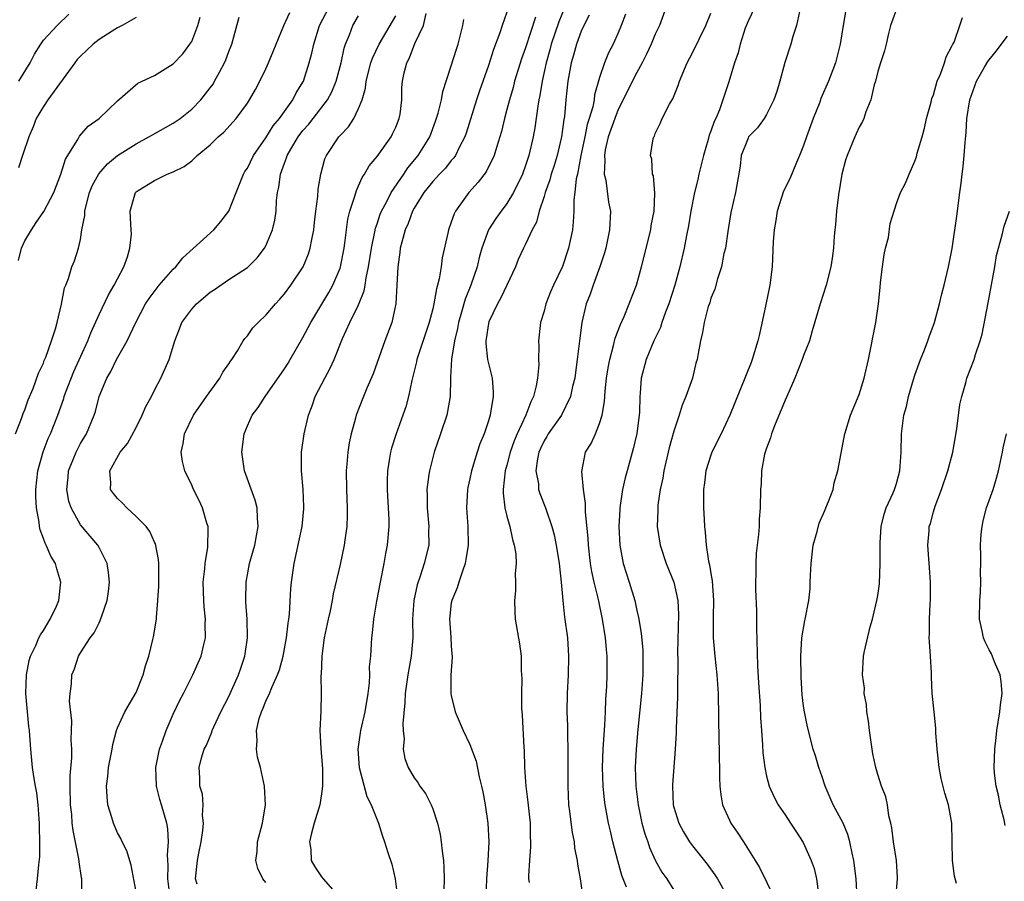
# Model space of a CAD drawing. Units: inches. Extents: x 2595000 to 2598000, y 1509000 to 1512000.
# Drawn here: x 2597776 to 2597883, y 1510003 to 1510096 of the extents above; entities that cross this region are included whole.
import ezdxf

# ---------------------------------------------------------------- set-up
doc = ezdxf.new("R2010")
doc.units = ezdxf.units.IN
doc.header["$MEASUREMENT"] = 0
doc.layers.add('LD25951509_2ft', color=254, linetype='Continuous')

msp = doc.modelspace()

# ---------------------------------------------------------------- linework, layer by layer
at = {"layer": 'LD25951509_2ft'}
for points, elevation in [([(2597783.18, 1510001), (2597783.16, 1510002.84), (2597783.15, 1510003), (2597783.11, 1510003.11), (2597782.85, 1510004.85), (2597782.83, 1510005.17), (2597782.2, 1510008.2), (2597782.12, 1510009), (2597782.06, 1510009.94), (2597781.94, 1510011), (2597781.89, 1510013), (2597781.89, 1510014.11), (2597782.06, 1510016.06), (2597782.06, 1510017), (2597782.01, 1510017.99), (2597782.05, 1510019), (2597782.06, 1510020.06), (2597781.83, 1510022.17), (2597781.88, 1510023), (2597782.03, 1510024.03), (2597782.08, 1510025), (2597782.34, 1510025.66), (2597782.79, 1510027), (2597783, 1510027.36), (2597784.06, 1510029), (2597784.48, 1510029.52), (2597785, 1510030.62), (2597785.14, 1510030.86), (2597785.26, 1510031.26), (2597785.88, 1510033), (2597786.02, 1510033.98), (2597786.13, 1510035), (2597786.04, 1510036.04), (2597785.88, 1510037), (2597785, 1510038.74), (2597784.86, 1510039), (2597783, 1510041.18), (2597781.98, 1510043), (2597781.74, 1510043.74), (2597781.53, 1510045), (2597781.68, 1510046.32), (2597781.72, 1510047), (2597782.22, 1510048.22), (2597782.52, 1510049), (2597783, 1510049.94), (2597783.64, 1510051), (2597784.47, 1510053), (2597784.61, 1510053.39), (2597785, 1510055), (2597785.84, 1510057), (2597786.29, 1510057.71), (2597786.9, 1510059), (2597788.04, 1510061), (2597788.92, 1510062.92), (2597790.03, 1510065), (2597790.41, 1510065.59), (2597791.26, 1510066.74), (2597791.49, 1510067), (2597793, 1510068.74), (2597793.27, 1510069), (2597794.05, 1510069.95), (2597797.39, 1510073), (2597798.13, 1510073.87), (2597799, 1510075), (2597799.78, 1510077), (2597800.59, 1510079), (2597800.74, 1510079.26), (2597801, 1510079.64), (2597801.67, 1510081), (2597803, 1510082.89), (2597803.8, 1510084.2), (2597804.48, 1510085), (2597805.91, 1510087), (2597806.25, 1510087.75), (2597807.04, 1510089), (2597807.68, 1510091), (2597807.96, 1510092.04), (2597808.16, 1510093), (2597808.8, 1510095), (2597809.84, 1510097)], 7934), ([(2597835.23, 1510097), (2597834.58, 1510095.42), (2597833.77, 1510093), (2597833.61, 1510092.39), (2597833.22, 1510091), (2597832.79, 1510089), (2597832.55, 1510087.45), (2597832.45, 1510087), (2597832.32, 1510086.32), (2597832.01, 1510083.99), (2597831.83, 1510083), (2597831.35, 1510081), (2597831, 1510079.92), (2597830.66, 1510079), (2597829.72, 1510077), (2597829, 1510075.81), (2597828.38, 1510075), (2597827.81, 1510074.19), (2597827.02, 1510073), (2597826.28, 1510071), (2597826.01, 1510069.99), (2597825.78, 1510069), (2597825.09, 1510067), (2597824.48, 1510065.52), (2597824.1, 1510064.1), (2597823.77, 1510063), (2597823.66, 1510062.34), (2597823.34, 1510061), (2597823.03, 1510059.03), (2597822.92, 1510057.08), (2597822.9, 1510056.9), (2597822.86, 1510055), (2597822.6, 1510053.4), (2597822.51, 1510053), (2597821.85, 1510051), (2597821.14, 1510049), (2597820.63, 1510047), (2597820.59, 1510046.59), (2597820.37, 1510045), (2597820.39, 1510044.39), (2597820.38, 1510043), (2597820.57, 1510041), (2597820.54, 1510040.55), (2597820.56, 1510039), (2597820.08, 1510037), (2597819.65, 1510035.65), (2597819.31, 1510034.69), (2597818.97, 1510033), (2597818.83, 1510031), (2597818.84, 1510029), (2597818.67, 1510027), (2597818.32, 1510025), (2597818.02, 1510023), (2597818, 1510022), (2597817.77, 1510019.77), (2597817.81, 1510019), (2597817.9, 1510018.1), (2597817.82, 1510017), (2597817.99, 1510015.99), (2597818.34, 1510015), (2597819, 1510013.9), (2597819.38, 1510013.38), (2597819.62, 1510013), (2597820.21, 1510012.21), (2597820.84, 1510011), (2597821, 1510010.57), (2597821.51, 1510009), (2597821.79, 1510007.79), (2597821.92, 1510007), (2597822.01, 1510005.99), (2597822.15, 1510005), (2597822.21, 1510004.21), (2597822.23, 1510003), (2597822.2, 1510001.8)], 7948), ([(2597846.18, 1510097), (2597845.44, 1510095), (2597845, 1510094.08), (2597844.54, 1510093), (2597844.06, 1510091.94), (2597843.57, 1510091), (2597843, 1510089.96), (2597842.02, 1510087.98), (2597841.55, 1510087), (2597841, 1510085.95), (2597840.62, 1510085), (2597839.93, 1510083), (2597839.6, 1510081.6), (2597839.51, 1510081), (2597839.56, 1510080.44), (2597839.49, 1510079), (2597839.65, 1510078.35), (2597839.97, 1510075.97), (2597840.16, 1510075), (2597840.07, 1510073), (2597839.65, 1510071), (2597839.51, 1510070.49), (2597839.03, 1510069), (2597838.29, 1510067), (2597837.96, 1510066.04), (2597837.55, 1510065), (2597837.07, 1510063), (2597836.81, 1510061), (2597836.59, 1510059), (2597836.39, 1510057.61), (2597836.31, 1510057), (2597836.08, 1510056.08), (2597835.85, 1510055), (2597834.87, 1510053), (2597833.46, 1510051), (2597833.3, 1510050.7), (2597833, 1510050.23), (2597832.61, 1510049.39), (2597832.44, 1510049), (2597832.29, 1510048.29), (2597832.13, 1510047), (2597832.39, 1510045.61), (2597832.42, 1510045), (2597832.54, 1510044.54), (2597833.16, 1510043), (2597833.22, 1510042.78), (2597833.84, 1510041), (2597834.1, 1510040.1), (2597834.31, 1510039), (2597834.64, 1510037), (2597834.86, 1510035), (2597835.02, 1510033), (2597835.21, 1510031.21), (2597835.52, 1510029), (2597835.65, 1510027), (2597835.59, 1510025), (2597835.48, 1510023), (2597835.46, 1510021), (2597835.52, 1510019.52), (2597835.52, 1510018.49), (2597835.57, 1510017), (2597835.58, 1510015.58), (2597835.55, 1510013), (2597835.63, 1510011), (2597835.75, 1510010.25), (2597836.02, 1510008.02), (2597836.24, 1510007), (2597836.3, 1510006.3), (2597836.58, 1510005), (2597836.6, 1510004.6), (2597836.88, 1510003), (2597837.19, 1510001)], 7954), ([(2597855.73, 1510097), (2597855, 1510095.48), (2597854.71, 1510094.71), (2597854.16, 1510093), (2597853.95, 1510092.05), (2597853.55, 1510091), (2597852.93, 1510088.93), (2597852.29, 1510087), (2597851.93, 1510085.93), (2597851.52, 1510085), (2597851.34, 1510084.66), (2597851, 1510083.62), (2597850.82, 1510083.18), (2597850.71, 1510082.71), (2597850.2, 1510081), (2597849.71, 1510079), (2597849.59, 1510078.41), (2597849.24, 1510077), (2597848.84, 1510075), (2597848.59, 1510073.41), (2597848.37, 1510072.37), (2597848.11, 1510071), (2597847.64, 1510069), (2597847.1, 1510067), (2597846.46, 1510065), (2597846.11, 1510064.11), (2597845.71, 1510063), (2597845.55, 1510062.45), (2597844.84, 1510061), (2597844, 1510059), (2597843.47, 1510057), (2597843.38, 1510055.38), (2597843.33, 1510055), (2597843.29, 1510053.29), (2597843.01, 1510051.01), (2597842.63, 1510049.37), (2597841.96, 1510047), (2597841.76, 1510046.24), (2597841.47, 1510045), (2597841.18, 1510043), (2597841.17, 1510042.83), (2597841.08, 1510041), (2597841.17, 1510039), (2597841.55, 1510037), (2597842.19, 1510035), (2597842.78, 1510033), (2597843, 1510031.93), (2597843.18, 1510031.18), (2597843.49, 1510029.49), (2597843.65, 1510027.65), (2597843.66, 1510027), (2597843.64, 1510025), (2597843.51, 1510023), (2597843.12, 1510019.12), (2597842.94, 1510017), (2597842.83, 1510015), (2597842.9, 1510013), (2597843.15, 1510011), (2597843.56, 1510009), (2597843.86, 1510007.86), (2597844.18, 1510007), (2597844.38, 1510006.38), (2597845, 1510005.03), (2597845.72, 1510003.72), (2597846.23, 1510003), (2597847, 1510001.79)], 7958), ([(2597776.01, 1510051), (2597776.65, 1510052.65), (2597776.83, 1510053.17), (2597777, 1510053.59), (2597777.36, 1510054.64), (2597777.89, 1510055.89), (2597778.47, 1510057.53), (2597779, 1510058.62), (2597779.1, 1510058.9), (2597779.25, 1510059.25), (2597779.89, 1510061), (2597780.32, 1510062.32), (2597780.5, 1510063), (2597780.97, 1510064.97), (2597781.28, 1510066.72), (2597781.42, 1510067), (2597781.72, 1510067.72), (2597782.08, 1510069), (2597782.35, 1510069.65), (2597782.79, 1510071), (2597783, 1510071.94), (2597783.16, 1510073), (2597783.47, 1510074.53), (2597783.47, 1510075), (2597783.61, 1510075.61), (2597783.99, 1510077), (2597784.27, 1510077.73), (2597784.97, 1510079.03), (2597785.9, 1510080.1), (2597787, 1510080.98), (2597789, 1510082.26), (2597790.39, 1510083), (2597790.76, 1510083.24), (2597793, 1510084.5), (2597793.31, 1510084.69), (2597793.74, 1510085), (2597795, 1510085.99), (2597796, 1510087), (2597797, 1510088.29), (2597797.3, 1510088.7), (2597797.47, 1510089), (2597797.99, 1510089.99), (2597798.54, 1510091), (2597798.68, 1510091.32), (2597799, 1510092.21), (2597799.32, 1510093), (2597800.1, 1510095.9)], 7930), ([(2597776.32, 1510069.68), (2597776.64, 1510071), (2597777, 1510071.81), (2597777.71, 1510073), (2597778.24, 1510073.76), (2597779.04, 1510074.96), (2597780.13, 1510077), (2597780.9, 1510079), (2597781.4, 1510080.6), (2597782.72, 1510082.72), (2597782.91, 1510083.09), (2597783.84, 1510084.16), (2597785, 1510085), (2597787, 1510086.91), (2597789.2, 1510088.8), (2597791, 1510089.61), (2597793, 1510090.87), (2597794.04, 1510091.96), (2597794.81, 1510093), (2597795, 1510093.3), (2597795.66, 1510095), (2597795.91, 1510095.91)], 7928), ([(2597789, 1510095.89), (2597787.5, 1510095), (2597787, 1510094.77), (2597786.41, 1510094.41), (2597785, 1510093.5), (2597784.37, 1510093), (2597783, 1510091.7), (2597782.65, 1510091.35), (2597782.38, 1510091), (2597779.49, 1510087), (2597779, 1510086.28), (2597778.24, 1510085), (2597777.9, 1510084.1), (2597777.44, 1510083), (2597776.76, 1510081), (2597776.33, 1510079.67)], 7926), ([(2597776.37, 1510089), (2597777.59, 1510091), (2597778.06, 1510091.94), (2597778.71, 1510093), (2597779, 1510093.43), (2597780.49, 1510095), (2597781.76, 1510096.24)], 7924), ([(2597778.22, 1510001.78), (2597778.38, 1510003), (2597778.5, 1510004.5), (2597778.61, 1510005.39), (2597778.63, 1510007), (2597778.58, 1510008.58), (2597778.59, 1510009), (2597778.53, 1510009.47), (2597778.42, 1510011), (2597778.29, 1510012.29), (2597778.14, 1510013), (2597777.96, 1510014.04), (2597777.84, 1510015), (2597777.64, 1510017), (2597777.54, 1510018.46), (2597777.49, 1510019), (2597777.43, 1510019.43), (2597777.28, 1510021), (2597777.12, 1510023), (2597777.19, 1510025), (2597777.47, 1510026.53), (2597777.6, 1510027), (2597778.17, 1510028.17), (2597778.52, 1510029), (2597778.69, 1510029.31), (2597779, 1510029.78), (2597779.74, 1510031), (2597780.42, 1510032.42), (2597780.68, 1510033), (2597780.89, 1510035), (2597780.44, 1510036.44), (2597780.29, 1510037), (2597779.81, 1510037.81), (2597779.3, 1510039), (2597779.19, 1510039.19), (2597779, 1510039.71), (2597778.64, 1510040.64), (2597778.57, 1510041), (2597778.53, 1510041.47), (2597778.25, 1510043), (2597778.19, 1510044.19), (2597778.2, 1510045), (2597778.41, 1510047), (2597778.96, 1510049.04), (2597779.52, 1510050.48), (2597779.76, 1510051), (2597780.55, 1510053), (2597781.2, 1510054.8), (2597781.26, 1510055), (2597781.4, 1510055.4), (2597782.29, 1510057.71), (2597783.79, 1510061), (2597784.12, 1510061.88), (2597785, 1510063.84), (2597786.03, 1510065.97), (2597786.65, 1510067), (2597787, 1510067.71), (2597787.67, 1510069), (2597788.08, 1510070.08), (2597788.33, 1510071), (2597788.51, 1510072.51), (2597788.48, 1510073), (2597788.42, 1510073.58), (2597788.36, 1510075), (2597788.92, 1510077), (2597789, 1510077.08), (2597789.23, 1510077.23), (2597791, 1510078.31), (2597792.36, 1510079), (2597793, 1510079.25), (2597794.19, 1510079.81), (2597795, 1510080.44), (2597795.6, 1510081), (2597797, 1510082.16), (2597797.85, 1510083), (2597798.47, 1510083.53), (2597799.79, 1510085), (2597801, 1510086.63), (2597801.25, 1510087), (2597801.89, 1510088.11), (2597802.36, 1510089), (2597803, 1510090.36), (2597803.28, 1510091), (2597803.79, 1510092.21), (2597804.1, 1510093), (2597804.94, 1510095), (2597805.6, 1510096.4)], 7932), ([(2597789, 1510001.62), (2597788.47, 1510004.47), (2597788.01, 1510006.01), (2597787.5, 1510007), (2597787.35, 1510007.35), (2597787, 1510007.98), (2597786.55, 1510009), (2597786.38, 1510009.62), (2597785.97, 1510011), (2597785.87, 1510011.87), (2597785.8, 1510013), (2597785.95, 1510014.05), (2597786.03, 1510015), (2597786.42, 1510017), (2597786.5, 1510017.5), (2597786.89, 1510019), (2597787, 1510019.3), (2597787.77, 1510021), (2597789, 1510023.1), (2597789.76, 1510025), (2597790.02, 1510025.98), (2597790.38, 1510027), (2597790.82, 1510028.82), (2597790.89, 1510029.11), (2597791.19, 1510031), (2597791.2, 1510031.2), (2597791.36, 1510033), (2597791.44, 1510034.56), (2597791.45, 1510037), (2597791.42, 1510037.42), (2597791.11, 1510039.11), (2597791, 1510039.31), (2597790.47, 1510040.47), (2597790.07, 1510041), (2597789, 1510042.09), (2597788.01, 1510043), (2597787.52, 1510043.52), (2597787, 1510044.01), (2597786.56, 1510044.56), (2597786.24, 1510045), (2597786.26, 1510045.74), (2597786.16, 1510047), (2597787.3, 1510049), (2597788.06, 1510049.94), (2597789, 1510051.68), (2597789.67, 1510053), (2597790.06, 1510053.94), (2597790.66, 1510055), (2597791, 1510055.69), (2597791.68, 1510057), (2597792.58, 1510059), (2597793.17, 1510061), (2597793.69, 1510062.31), (2597793.94, 1510063), (2597795, 1510064.44), (2597795.51, 1510065), (2597797, 1510066.26), (2597797.45, 1510066.55), (2597799, 1510067.61), (2597801, 1510068.93), (2597802.05, 1510069.95), (2597802.86, 1510071), (2597803, 1510071.26), (2597803.73, 1510073), (2597803.98, 1510074.02), (2597804.1, 1510075), (2597804.15, 1510076.15), (2597804.25, 1510077), (2597804.4, 1510077.6), (2597804.57, 1510079), (2597805, 1510080.17), (2597805.24, 1510080.76), (2597805.3, 1510081), (2597805.69, 1510081.69), (2597806.48, 1510083), (2597807, 1510083.69), (2597807.63, 1510084.37), (2597808.1, 1510085), (2597809.64, 1510087), (2597810.13, 1510087.87), (2597810.59, 1510089), (2597811.12, 1510091), (2597811.44, 1510092.56), (2597811.59, 1510093), (2597812.02, 1510094.02), (2597812.38, 1510095), (2597813, 1510096.05)], 7936), ([(2597792.67, 1510001), (2597792.41, 1510003), (2597792.46, 1510004.46), (2597792.4, 1510005.6), (2597792.49, 1510007), (2597792.41, 1510008.41), (2597792.3, 1510009), (2597791.73, 1510011), (2597791.56, 1510011.56), (2597791.19, 1510013), (2597791.12, 1510015), (2597791.53, 1510017), (2597791.84, 1510017.84), (2597792.23, 1510019), (2597793, 1510020.77), (2597793.72, 1510022.28), (2597794.1, 1510023), (2597795.11, 1510025), (2597795.71, 1510026.29), (2597796.01, 1510027), (2597796.29, 1510028.29), (2597796.48, 1510029), (2597796.45, 1510030.45), (2597796.49, 1510031), (2597796.33, 1510032.33), (2597796.29, 1510033), (2597796.24, 1510035), (2597796.42, 1510036.42), (2597796.46, 1510037), (2597796.75, 1510038.75), (2597796.79, 1510040.79), (2597796.76, 1510041), (2597796.63, 1510041.37), (2597796.17, 1510043), (2597795.8, 1510043.8), (2597795.19, 1510045), (2597795, 1510045.45), (2597794.24, 1510047), (2597794.02, 1510048.02), (2597793.85, 1510049), (2597794.07, 1510049.93), (2597794.22, 1510051), (2597795.21, 1510053), (2597796.61, 1510055), (2597798.04, 1510057), (2597798.37, 1510057.63), (2597799, 1510058.53), (2597799.18, 1510058.82), (2597799.32, 1510059), (2597799.92, 1510059.92), (2597800.55, 1510061), (2597800.73, 1510061.27), (2597801, 1510061.55), (2597801.6, 1510062.4), (2597802.16, 1510063), (2597803, 1510063.77), (2597804.02, 1510065), (2597804.5, 1510065.5), (2597805, 1510066.07), (2597805.68, 1510067), (2597807.01, 1510069), (2597807.6, 1510070.4), (2597807.79, 1510071), (2597807.95, 1510071.95), (2597808.17, 1510073), (2597808.24, 1510073.76), (2597808.38, 1510075), (2597808.59, 1510076.59), (2597808.64, 1510077.36), (2597808.91, 1510079), (2597809.36, 1510080.64), (2597809.52, 1510081), (2597810.85, 1510083), (2597811, 1510083.17), (2597811.91, 1510084.09), (2597812.5, 1510085), (2597813, 1510086.05), (2597813.37, 1510087), (2597813.73, 1510088.27), (2597813.8, 1510089), (2597814.32, 1510091), (2597814.49, 1510091.51), (2597815.22, 1510093), (2597817, 1510096.07)], 7938), ([(2597795.58, 1510002.42), (2597795.42, 1510003), (2597795.62, 1510005), (2597795.78, 1510005.78), (2597796.01, 1510007), (2597796.21, 1510008.21), (2597796.27, 1510009), (2597796.17, 1510009.83), (2597796.22, 1510011), (2597796.15, 1510012.15), (2597795.89, 1510013), (2597795.89, 1510013.89), (2597795.8, 1510015), (2597796.06, 1510016.06), (2597796.34, 1510017), (2597796.58, 1510017.42), (2597797.18, 1510018.82), (2597797.22, 1510019), (2597797.4, 1510019.4), (2597798.15, 1510021), (2597799, 1510022.66), (2597800.04, 1510025), (2597800.28, 1510025.72), (2597800.73, 1510027), (2597801.03, 1510029), (2597800.98, 1510031), (2597800.84, 1510032.84), (2597800.82, 1510033), (2597800.86, 1510035), (2597801.24, 1510037), (2597801.63, 1510038.37), (2597801.79, 1510039), (2597801.99, 1510039.99), (2597802.17, 1510041), (2597802.09, 1510041.91), (2597802.07, 1510043), (2597801.85, 1510043.85), (2597800.71, 1510047), (2597800.42, 1510049), (2597800.66, 1510051), (2597801, 1510051.84), (2597801.53, 1510053), (2597802.16, 1510053.84), (2597802.93, 1510055), (2597805, 1510057.99), (2597805.39, 1510058.61), (2597805.63, 1510059), (2597807, 1510061.37), (2597807.83, 1510063), (2597809.78, 1510066.22), (2597810.21, 1510067), (2597811, 1510068.85), (2597811.05, 1510069), (2597811.44, 1510071), (2597811.53, 1510071.53), (2597811.7, 1510073), (2597811.85, 1510074.15), (2597812.07, 1510075), (2597812.6, 1510076.6), (2597812.76, 1510077.24), (2597813, 1510077.72), (2597813.37, 1510078.63), (2597813.64, 1510079), (2597814.13, 1510079.87), (2597815, 1510080.89), (2597816.5, 1510083), (2597816.67, 1510083.33), (2597817, 1510084.04), (2597817.39, 1510085), (2597817.47, 1510085.47), (2597817.66, 1510087), (2597817.68, 1510088.32), (2597817.73, 1510089), (2597817.91, 1510089.91), (2597818.19, 1510091), (2597818.48, 1510091.52), (2597819.07, 1510093.07), (2597820, 1510095), (2597820.3, 1510096.3)], 7940), ([(2597829, 1510096.46), (2597828.48, 1510095), (2597828.23, 1510094.23), (2597827.56, 1510092.44), (2597827, 1510090.71), (2597826.03, 1510087.97), (2597825.71, 1510087), (2597824.6, 1510083.4), (2597824.46, 1510083), (2597823.85, 1510081.85), (2597823.45, 1510081), (2597823.27, 1510080.73), (2597823, 1510080.45), (2597822.36, 1510079.64), (2597821.74, 1510079), (2597821, 1510078.19), (2597820.05, 1510077), (2597819, 1510075.33), (2597818.82, 1510075), (2597818.34, 1510073.66), (2597818.04, 1510073), (2597817.65, 1510071.65), (2597817.5, 1510071), (2597817.46, 1510070.54), (2597817.22, 1510069), (2597817.14, 1510067), (2597817.01, 1510065), (2597816.57, 1510063), (2597815.83, 1510061), (2597814.56, 1510057.44), (2597813.9, 1510055.9), (2597813.53, 1510055), (2597812.74, 1510053), (2597812.66, 1510052.66), (2597812.2, 1510051), (2597811.99, 1510050.01), (2597811.84, 1510049), (2597811.73, 1510047.73), (2597811.66, 1510047), (2597811.68, 1510045), (2597811.77, 1510043), (2597811.77, 1510042.23), (2597811.73, 1510041), (2597811.51, 1510039.51), (2597811.45, 1510039), (2597811, 1510036.91), (2597810.26, 1510033.74), (2597810.14, 1510033), (2597809.92, 1510031.92), (2597809.7, 1510031), (2597809.3, 1510029), (2597809.02, 1510027), (2597808.95, 1510025.05), (2597808.94, 1510024.94), (2597808.97, 1510023), (2597808.92, 1510021.08), (2597808.82, 1510019), (2597808.91, 1510017.09), (2597809, 1510016.17), (2597809.1, 1510014.9), (2597809.11, 1510013), (2597809, 1510012.16), (2597808.81, 1510011), (2597808.21, 1510009), (2597807.93, 1510007.93), (2597807.72, 1510007), (2597807.83, 1510006.17), (2597807.89, 1510005), (2597808.29, 1510004.29), (2597809, 1510003.21), (2597809.17, 1510003), (2597810.97, 1510000.97)], 7944), ([(2597832.07, 1510095.93), (2597831, 1510092.62), (2597830.57, 1510091.43), (2597830.18, 1510090.18), (2597829.83, 1510089), (2597829.67, 1510088.33), (2597829.27, 1510087), (2597829, 1510085.94), (2597828.73, 1510085), (2597828.4, 1510083.6), (2597828.24, 1510083), (2597827.86, 1510081.86), (2597827.61, 1510081), (2597826.75, 1510079.25), (2597825.89, 1510078.11), (2597824.9, 1510077), (2597823.46, 1510075), (2597823.29, 1510074.71), (2597823, 1510073.8), (2597822.7, 1510073), (2597822.63, 1510072.63), (2597822.02, 1510069.98), (2597821.9, 1510069), (2597821.7, 1510067.7), (2597821.52, 1510067), (2597821.39, 1510066.61), (2597821.13, 1510065), (2597821, 1510064.45), (2597820.62, 1510063), (2597819.29, 1510059), (2597819.25, 1510058.75), (2597818.73, 1510056.73), (2597818.38, 1510055), (2597818.09, 1510053.91), (2597817.78, 1510053), (2597817.05, 1510051), (2597816.56, 1510049.44), (2597816.45, 1510049), (2597816.35, 1510048.35), (2597816.12, 1510047), (2597816.08, 1510045.92), (2597816.07, 1510045), (2597816.2, 1510043), (2597816.25, 1510041.75), (2597816.27, 1510041), (2597816.09, 1510039), (2597815.9, 1510038.1), (2597815.71, 1510037), (2597815.31, 1510035), (2597814.93, 1510032.93), (2597814.61, 1510031), (2597814.47, 1510029.53), (2597814.38, 1510029), (2597814.36, 1510028.36), (2597814.27, 1510027), (2597814.15, 1510025.85), (2597814.18, 1510025), (2597814.14, 1510024.14), (2597814.01, 1510023), (2597813.68, 1510021), (2597813.21, 1510019), (2597812.93, 1510017), (2597813.07, 1510015), (2597813.9, 1510011.9), (2597814.37, 1510011), (2597815, 1510009.36), (2597815.16, 1510009), (2597815.59, 1510007.59), (2597815.8, 1510007), (2597816.16, 1510005.84), (2597816.59, 1510004.59), (2597816.95, 1510003), (2597817.19, 1510001)], 7946), ([(2597837.87, 1510096.13), (2597837.28, 1510095), (2597837, 1510094.39), (2597836.5, 1510093), (2597836.18, 1510091.82), (2597835.93, 1510091), (2597835.57, 1510089), (2597835.35, 1510087), (2597835.19, 1510085.19), (2597835.13, 1510084.87), (2597835, 1510083.8), (2597834.89, 1510083), (2597834.86, 1510082.86), (2597834.41, 1510081), (2597834.08, 1510079.92), (2597833.77, 1510079), (2597833.62, 1510078.38), (2597833.11, 1510077), (2597833, 1510076.59), (2597832.49, 1510075), (2597832.19, 1510073.81), (2597831.73, 1510073), (2597831, 1510071.44), (2597830.78, 1510071), (2597830.22, 1510069.78), (2597829.93, 1510069), (2597829, 1510067), (2597828.35, 1510065.65), (2597827.98, 1510065), (2597827.05, 1510063.05), (2597827, 1510062.87), (2597826.77, 1510061.23), (2597826.72, 1510061), (2597826.72, 1510060.72), (2597826.91, 1510059), (2597827, 1510058.56), (2597827.4, 1510057), (2597827.53, 1510055.53), (2597827.53, 1510055), (2597827.24, 1510053.24), (2597827.18, 1510053), (2597827, 1510052.4), (2597826.54, 1510051), (2597826.09, 1510049.91), (2597825.78, 1510049), (2597825.17, 1510047), (2597825, 1510046.14), (2597824.79, 1510045.21), (2597824.75, 1510045), (2597824.64, 1510043), (2597824.78, 1510041), (2597824.83, 1510039), (2597824.58, 1510037.42), (2597824.5, 1510037), (2597824.19, 1510036.19), (2597823.81, 1510035), (2597823.63, 1510034.37), (2597823.04, 1510033), (2597823, 1510032.77), (2597822.79, 1510031), (2597822.94, 1510029.06), (2597823, 1510028.08), (2597823.09, 1510026.91), (2597822.96, 1510024.96), (2597822.96, 1510023), (2597823, 1510022.77), (2597823.42, 1510021), (2597824.27, 1510019), (2597825, 1510017.5), (2597825.68, 1510015.68), (2597826.01, 1510013.99), (2597826.26, 1510013), (2597826.39, 1510012.39), (2597826.64, 1510011), (2597826.94, 1510009), (2597827.05, 1510007), (2597826.95, 1510004.95), (2597826.78, 1510003), (2597826.73, 1510001)], 7950), ([(2597841.78, 1510096.22), (2597841.33, 1510095), (2597841, 1510094.23), (2597840.44, 1510093), (2597839.95, 1510092.05), (2597839.52, 1510091), (2597839, 1510089.42), (2597838.46, 1510087.54), (2597838.39, 1510087), (2597838.26, 1510086.26), (2597837.88, 1510085), (2597837.67, 1510084.33), (2597837.41, 1510083), (2597836.98, 1510080.98), (2597836.6, 1510079), (2597836.47, 1510078.47), (2597836.33, 1510077), (2597836.23, 1510076.23), (2597836.21, 1510075), (2597836.16, 1510073.84), (2597836.06, 1510073), (2597835.65, 1510071), (2597834.98, 1510069.02), (2597834.01, 1510067), (2597833.71, 1510066.29), (2597833.2, 1510065), (2597833, 1510064.21), (2597832.62, 1510063), (2597832.4, 1510061), (2597832.45, 1510060.45), (2597832.42, 1510059), (2597832.43, 1510058.43), (2597832.3, 1510057), (2597832.15, 1510056.15), (2597831.85, 1510055), (2597831.56, 1510054.44), (2597831.02, 1510053), (2597830.09, 1510051), (2597829.77, 1510050.23), (2597829.36, 1510049), (2597829, 1510047.6), (2597828.82, 1510047), (2597828.59, 1510045), (2597828.6, 1510044.6), (2597828.79, 1510043), (2597829, 1510042.11), (2597829.3, 1510041), (2597829.59, 1510039.59), (2597829.78, 1510039), (2597829.95, 1510038.05), (2597830.01, 1510037), (2597829.9, 1510035.9), (2597829.94, 1510035), (2597829.93, 1510034.07), (2597829.8, 1510033), (2597829.84, 1510031.84), (2597829.9, 1510031), (2597830.36, 1510028.36), (2597830.52, 1510027), (2597830.54, 1510025.46), (2597830.61, 1510024.61), (2597830.56, 1510023), (2597830.58, 1510021.42), (2597830.65, 1510020.65), (2597830.82, 1510017.18), (2597830.85, 1510016.85), (2597830.91, 1510015), (2597831.05, 1510013), (2597831.27, 1510011.27), (2597831.5, 1510009), (2597831.52, 1510007.52), (2597831.55, 1510007), (2597831.55, 1510006.45), (2597831.44, 1510005), (2597831.34, 1510003.34), (2597831.34, 1510003), (2597831.38, 1510002.62)], 7952), ([(2597841.91, 1510002.09), (2597841.38, 1510003.38), (2597840.95, 1510004.95), (2597840.43, 1510007), (2597840.16, 1510008.16), (2597839.97, 1510009), (2597839.6, 1510011), (2597839.53, 1510011.53), (2597839.38, 1510013), (2597839.32, 1510015), (2597839.39, 1510017), (2597839.47, 1510018.53), (2597839.56, 1510019.56), (2597839.63, 1510021), (2597839.67, 1510022.33), (2597839.76, 1510023.76), (2597839.8, 1510025), (2597839.8, 1510027), (2597839.72, 1510027.72), (2597839.63, 1510029), (2597839.32, 1510031), (2597838.87, 1510033.13), (2597838.4, 1510035), (2597838.14, 1510036.14), (2597838.02, 1510037), (2597837.78, 1510039), (2597837.75, 1510039.75), (2597837.47, 1510042.53), (2597837.47, 1510043), (2597837.48, 1510043.48), (2597837.24, 1510045), (2597837.07, 1510046.93), (2597837.48, 1510049), (2597838.07, 1510049.93), (2597838.54, 1510051), (2597839, 1510052.11), (2597839.26, 1510053), (2597839.54, 1510054.46), (2597839.59, 1510055.59), (2597839.75, 1510057), (2597839.91, 1510058.09), (2597840.08, 1510059), (2597840.51, 1510060.51), (2597840.68, 1510061.32), (2597841.23, 1510062.77), (2597841.63, 1510063.63), (2597842.2, 1510065), (2597842.98, 1510067), (2597843.51, 1510069), (2597844.52, 1510073), (2597844.56, 1510073.44), (2597844.89, 1510075), (2597844.95, 1510076.95), (2597844.79, 1510078.79), (2597844.69, 1510079), (2597844.61, 1510080.61), (2597844.48, 1510081), (2597844.78, 1510082.78), (2597844.83, 1510083), (2597844.91, 1510083.09), (2597845, 1510083.38), (2597845.54, 1510084.46), (2597845.74, 1510085), (2597846.53, 1510086.53), (2597846.83, 1510087), (2597846.9, 1510087.1), (2597847.47, 1510088.53), (2597847.61, 1510089), (2597848.45, 1510091), (2597849, 1510092.07), (2597850.45, 1510095), (2597851, 1510096.36)], 7956), ([(2597860.54, 1510096.54), (2597860.22, 1510095), (2597859.84, 1510093.84), (2597859.63, 1510093), (2597858.98, 1510091.02), (2597858.43, 1510089), (2597858.1, 1510087.9), (2597857.8, 1510087), (2597857, 1510085.42), (2597856.74, 1510085), (2597856.03, 1510083.97), (2597855.07, 1510083), (2597855, 1510082.88), (2597854.28, 1510081), (2597854.14, 1510079.86), (2597853.64, 1510077), (2597853.14, 1510074.86), (2597852.81, 1510072.81), (2597852.57, 1510071), (2597852.41, 1510070.42), (2597852.15, 1510069), (2597851.7, 1510067.7), (2597851.42, 1510066.58), (2597851, 1510065.62), (2597850.87, 1510065.13), (2597850.71, 1510064.71), (2597850.27, 1510063), (2597850.09, 1510061.91), (2597849.87, 1510061), (2597849.64, 1510059.64), (2597849.52, 1510059), (2597849.39, 1510058.61), (2597849.02, 1510057), (2597848.31, 1510055), (2597847.91, 1510054.09), (2597847.58, 1510053), (2597847, 1510051.29), (2597846.51, 1510049.49), (2597845.92, 1510047), (2597845.8, 1510046.2), (2597845.52, 1510045), (2597845.28, 1510043.28), (2597845.26, 1510043), (2597845.26, 1510042.74), (2597845.22, 1510041), (2597845.53, 1510039), (2597846.19, 1510037), (2597847, 1510035), (2597847.42, 1510033), (2597847.49, 1510031.49), (2597847.4, 1510027.4), (2597847.43, 1510026.57), (2597847.38, 1510023.38), (2597847.39, 1510022.61), (2597847.25, 1510019.25), (2597847.24, 1510018.76), (2597847.15, 1510017), (2597846.85, 1510013.15), (2597846.85, 1510013), (2597846.94, 1510011), (2597847, 1510010.74), (2597847.54, 1510009), (2597848.06, 1510008.06), (2597848.68, 1510007), (2597849, 1510006.56), (2597850.59, 1510004.59), (2597851.44, 1510003.44), (2597851.71, 1510003), (2597852.81, 1510001)], 7960), ([(2597865.52, 1510096.48), (2597865.26, 1510095), (2597864.95, 1510093), (2597864.42, 1510091), (2597863.68, 1510089), (2597862.87, 1510087.13), (2597862.74, 1510086.74), (2597862.03, 1510085), (2597861.3, 1510083), (2597861, 1510082.09), (2597860.57, 1510081), (2597860.23, 1510080.23), (2597859.51, 1510078.49), (2597858.84, 1510077.16), (2597858.16, 1510075), (2597858.01, 1510073.99), (2597857.83, 1510073), (2597857.73, 1510071.73), (2597857.61, 1510069), (2597857.37, 1510067), (2597856.94, 1510064.94), (2597856.25, 1510061.75), (2597856.07, 1510061), (2597855.45, 1510059), (2597855.33, 1510058.67), (2597853.03, 1510053), (2597852.1, 1510051), (2597851.11, 1510049), (2597851, 1510048.7), (2597850.46, 1510047), (2597850.3, 1510045.7), (2597850.2, 1510045), (2597850.19, 1510044.19), (2597850.2, 1510043), (2597850.26, 1510041.74), (2597850.3, 1510041), (2597850.38, 1510040.38), (2597850.48, 1510039), (2597850.75, 1510037.25), (2597850.86, 1510036.86), (2597851, 1510035.93), (2597851.14, 1510035.14), (2597851.29, 1510033), (2597851.25, 1510031.25), (2597851.26, 1510029), (2597851.43, 1510027), (2597851.64, 1510025), (2597851.78, 1510023), (2597851.87, 1510017.87), (2597851.9, 1510017), (2597851.9, 1510015.9), (2597851.93, 1510015), (2597851.92, 1510013.92), (2597851.96, 1510013), (2597852.06, 1510012.06), (2597852.26, 1510011), (2597853, 1510009.33), (2597853.16, 1510009), (2597853.92, 1510007.92), (2597854.53, 1510007), (2597855.79, 1510005), (2597856.24, 1510004.24), (2597857.81, 1510001)], 7962), ([(2597871, 1510096.79), (2597870.36, 1510095), (2597870.14, 1510094.14), (2597869.89, 1510093), (2597869.71, 1510092.29), (2597869.29, 1510091), (2597869, 1510090.04), (2597868.74, 1510089), (2597868.61, 1510088.61), (2597868.25, 1510087), (2597867.72, 1510085.72), (2597867.49, 1510085), (2597867.34, 1510084.66), (2597867, 1510084.04), (2597866.68, 1510083.32), (2597866.52, 1510083), (2597865.69, 1510081), (2597865.51, 1510080.49), (2597865.13, 1510079), (2597864.76, 1510076.76), (2597864.55, 1510075), (2597864.44, 1510073.56), (2597864.36, 1510073), (2597864.3, 1510072.3), (2597864.21, 1510071), (2597864.08, 1510069.92), (2597863.94, 1510069), (2597863.43, 1510067), (2597862.79, 1510065), (2597861.92, 1510062.08), (2597861.62, 1510061), (2597861, 1510059.44), (2597860.86, 1510059), (2597860.05, 1510057), (2597859.19, 1510055), (2597859, 1510054.6), (2597857.86, 1510051.86), (2597857.53, 1510051), (2597857.44, 1510050.56), (2597857, 1510049.43), (2597856.79, 1510048.79), (2597856.46, 1510047), (2597856.42, 1510045.58), (2597856.34, 1510045), (2597856.32, 1510043), (2597856.2, 1510041.8), (2597856.19, 1510041), (2597856.13, 1510040.13), (2597855.88, 1510038.12), (2597855.83, 1510037), (2597855.85, 1510035.85), (2597855.81, 1510035), (2597855.81, 1510034.19), (2597855.91, 1510031.91), (2597855.93, 1510030.07), (2597856.03, 1510025.97), (2597856.15, 1510024.15), (2597856.3, 1510021.7), (2597856.36, 1510020.36), (2597856.44, 1510019), (2597856.56, 1510017.44), (2597856.61, 1510016.61), (2597856.81, 1510015), (2597857, 1510014.07), (2597857.28, 1510013), (2597857.81, 1510011.81), (2597858.26, 1510011), (2597859, 1510009.89), (2597859.57, 1510009), (2597860.16, 1510008.16), (2597860.94, 1510006.94), (2597861.82, 1510005), (2597862.12, 1510004.12), (2597862.38, 1510003), (2597862.6, 1510001.4)], 7964), ([(2597866.78, 1510001), (2597866.66, 1510003), (2597866.4, 1510005), (2597866.22, 1510005.78), (2597866, 1510007), (2597865.78, 1510007.78), (2597865.26, 1510009), (2597864.18, 1510011), (2597863.32, 1510013), (2597863, 1510014.01), (2597862.64, 1510015), (2597862.27, 1510016.27), (2597862.02, 1510017), (2597861.4, 1510019.4), (2597861.08, 1510021), (2597861, 1510021.64), (2597860.86, 1510022.86), (2597860.74, 1510024.74), (2597860.7, 1510027), (2597860.82, 1510029), (2597861.13, 1510030.87), (2597861.16, 1510031), (2597861.55, 1510033), (2597861.7, 1510034.3), (2597861.72, 1510035), (2597861.73, 1510035.73), (2597861.81, 1510037), (2597862.04, 1510039), (2597862.45, 1510040.45), (2597862.66, 1510041.34), (2597863.27, 1510042.73), (2597863.4, 1510043), (2597863.69, 1510043.69), (2597864.18, 1510045), (2597864.3, 1510045.7), (2597864.69, 1510047), (2597865.37, 1510050.63), (2597865.46, 1510051), (2597866.06, 1510053), (2597867, 1510055.22), (2597867.53, 1510057), (2597867.99, 1510059), (2597868.77, 1510063), (2597869.06, 1510065), (2597869.25, 1510066.75), (2597869.29, 1510067.29), (2597869.51, 1510069), (2597869.69, 1510070.31), (2597869.84, 1510071), (2597870.14, 1510072.14), (2597870.35, 1510073.65), (2597871, 1510075.81), (2597871.46, 1510077), (2597872, 1510078), (2597872.37, 1510079), (2597873, 1510080.38), (2597873.16, 1510080.84), (2597873.26, 1510081.26), (2597873.78, 1510083), (2597874.04, 1510083.96), (2597874.27, 1510085), (2597874.75, 1510086.75), (2597874.84, 1510087.16), (2597875, 1510087.55), (2597875.41, 1510089), (2597875.75, 1510089.75), (2597876.2, 1510091), (2597876.37, 1510091.62), (2597877, 1510092.78), (2597877.06, 1510092.94), (2597877.22, 1510093.22), (2597877.86, 1510095), (2597878.13, 1510095.87)], 7966), ([(2597803, 1510002.61), (2597802.66, 1510003), (2597802.13, 1510004.13), (2597801.93, 1510005), (2597802.06, 1510005.94), (2597802.11, 1510007), (2597802.63, 1510009), (2597802.96, 1510011), (2597802.86, 1510013), (2597802.43, 1510015), (2597802.11, 1510016.11), (2597801.99, 1510017), (2597802.07, 1510017.93), (2597802, 1510019), (2597802.29, 1510020.29), (2597802.51, 1510021), (2597802.67, 1510021.33), (2597803, 1510022.16), (2597803.39, 1510023), (2597803.63, 1510023.63), (2597804.26, 1510025), (2597804.45, 1510025.55), (2597804.85, 1510027), (2597805.24, 1510029), (2597805.41, 1510030.59), (2597805.48, 1510031), (2597805.53, 1510031.53), (2597805.7, 1510034.3), (2597805.76, 1510035), (2597806.04, 1510037), (2597806.92, 1510041), (2597807.1, 1510042.9), (2597807.1, 1510043.1), (2597807.01, 1510045), (2597806.83, 1510047), (2597806.85, 1510049), (2597807.14, 1510051), (2597807.61, 1510053), (2597807.99, 1510054.01), (2597808.31, 1510055), (2597809.34, 1510057), (2597809.94, 1510058.06), (2597810.36, 1510059), (2597811.28, 1510061.28), (2597812.07, 1510063), (2597813, 1510064.91), (2597813.6, 1510066.4), (2597813.7, 1510067), (2597813.8, 1510067.8), (2597814.07, 1510069), (2597814.38, 1510071), (2597814.76, 1510072.76), (2597814.83, 1510073.17), (2597815, 1510073.63), (2597815.34, 1510074.66), (2597815.48, 1510075), (2597816.05, 1510076.05), (2597816.51, 1510077), (2597817.87, 1510079), (2597818.32, 1510079.68), (2597819.42, 1510081), (2597820.67, 1510083), (2597821.31, 1510084.69), (2597821.58, 1510085.58), (2597821.93, 1510087), (2597822.1, 1510087.9), (2597823, 1510090.65), (2597823.55, 1510092.45), (2597823.74, 1510093), (2597824.26, 1510095), (2597824.34, 1510095.66)], 7942), ([(2597870.93, 1510000.93), (2597871.13, 1510003), (2597871.14, 1510003.14), (2597871.01, 1510005), (2597870.7, 1510007), (2597870.52, 1510008.52), (2597870.41, 1510009), (2597870.19, 1510009.81), (2597870.03, 1510011), (2597869.85, 1510011.85), (2597869.39, 1510013), (2597869, 1510014.26), (2597868.79, 1510015), (2597868.47, 1510016.47), (2597868.09, 1510019), (2597868, 1510020), (2597867.81, 1510021), (2597867.79, 1510021.79), (2597867.54, 1510023), (2597867.55, 1510023.55), (2597867.36, 1510025), (2597867.47, 1510027), (2597867.55, 1510027.55), (2597868.19, 1510030.19), (2597868.43, 1510031), (2597868.91, 1510033), (2597869, 1510033.54), (2597869.18, 1510034.82), (2597869.27, 1510037), (2597869.27, 1510038.73), (2597869.25, 1510039), (2597869.25, 1510039.25), (2597869.36, 1510041), (2597869.68, 1510042.32), (2597869.89, 1510043), (2597870.64, 1510044.64), (2597870.79, 1510045), (2597871, 1510045.65), (2597871.39, 1510047), (2597871.52, 1510049), (2597871.54, 1510051), (2597871.82, 1510053), (2597872.08, 1510053.92), (2597872.31, 1510055), (2597872.85, 1510056.85), (2597873, 1510057.33), (2597873.61, 1510059), (2597874.04, 1510060.04), (2597874.4, 1510061), (2597874.54, 1510061.46), (2597875.11, 1510063), (2597875.66, 1510065), (2597875.91, 1510066.09), (2597876.16, 1510067), (2597876.62, 1510069), (2597877.02, 1510070.98), (2597877.54, 1510074.46), (2597877.85, 1510077), (2597877.99, 1510078.01), (2597878.09, 1510079), (2597878.2, 1510079.8), (2597878.32, 1510081), (2597878.41, 1510082.41), (2597878.52, 1510083.48), (2597878.61, 1510085), (2597878.91, 1510087), (2597879.63, 1510089), (2597880.51, 1510090.51), (2597880.86, 1510091.14), (2597881.75, 1510092.25), (2597883, 1510093.85)], 7968), ([(2597877.49, 1510002.51), (2597877.28, 1510003.28), (2597877.07, 1510005), (2597876.98, 1510009), (2597876.62, 1510011), (2597876.23, 1510012.23), (2597875.84, 1510013.84), (2597875.61, 1510015), (2597875.39, 1510017), (2597875.26, 1510018.74), (2597875.26, 1510019.26), (2597875.07, 1510021), (2597874.88, 1510023), (2597874.79, 1510024.79), (2597874.79, 1510025.21), (2597874.68, 1510027), (2597874.56, 1510028.56), (2597874.55, 1510029), (2597874.58, 1510029.42), (2597874.57, 1510031), (2597874.65, 1510032.65), (2597874.68, 1510033), (2597874.7, 1510035), (2597874.59, 1510036.59), (2597874.49, 1510037.5), (2597874.4, 1510039), (2597874.53, 1510040.53), (2597874.55, 1510041), (2597874.67, 1510041.33), (2597875, 1510042.56), (2597875.19, 1510043.19), (2597875.88, 1510045), (2597876.56, 1510047), (2597877.11, 1510049), (2597877.51, 1510051.51), (2597877.86, 1510054.14), (2597878.06, 1510055), (2597878.49, 1510056.49), (2597878.62, 1510057), (2597879.38, 1510059), (2597879.53, 1510059.53), (2597880.05, 1510061), (2597880.26, 1510061.75), (2597880.9, 1510065.1), (2597881.61, 1510069), (2597881.8, 1510070.2), (2597882.43, 1510072.43), (2597882.62, 1510073.38), (2597883.19, 1510075)], 7970), ([(2597882.75, 1510008.75), (2597882.62, 1510009.38), (2597882.21, 1510011), (2597882.01, 1510012.01), (2597881.78, 1510013), (2597881.6, 1510014.4), (2597881.56, 1510015), (2597881.61, 1510017), (2597881.76, 1510018.24), (2597881.84, 1510019), (2597882.17, 1510021), (2597882.25, 1510021.75), (2597882.42, 1510023), (2597882.3, 1510024.3), (2597882.21, 1510025), (2597881.59, 1510026.41), (2597881.25, 1510027.25), (2597881, 1510027.7), (2597880.57, 1510028.57), (2597880.39, 1510029), (2597880.24, 1510029.76), (2597879.97, 1510031), (2597880.02, 1510033), (2597880.08, 1510033.92), (2597880.13, 1510035), (2597880.09, 1510036.09), (2597880.1, 1510037), (2597880.13, 1510037.87), (2597880.07, 1510039), (2597880.16, 1510040.16), (2597880.26, 1510041), (2597880.38, 1510041.62), (2597880.74, 1510043), (2597881.44, 1510045), (2597881.8, 1510046.2), (2597882.02, 1510047), (2597882.44, 1510049), (2597882.52, 1510049.48), (2597882.87, 1510051)], 7972)]:
    msp.add_lwpolyline(points, dxfattribs=dict(at, elevation=elevation))

doc.saveas('drawing.dxf')
